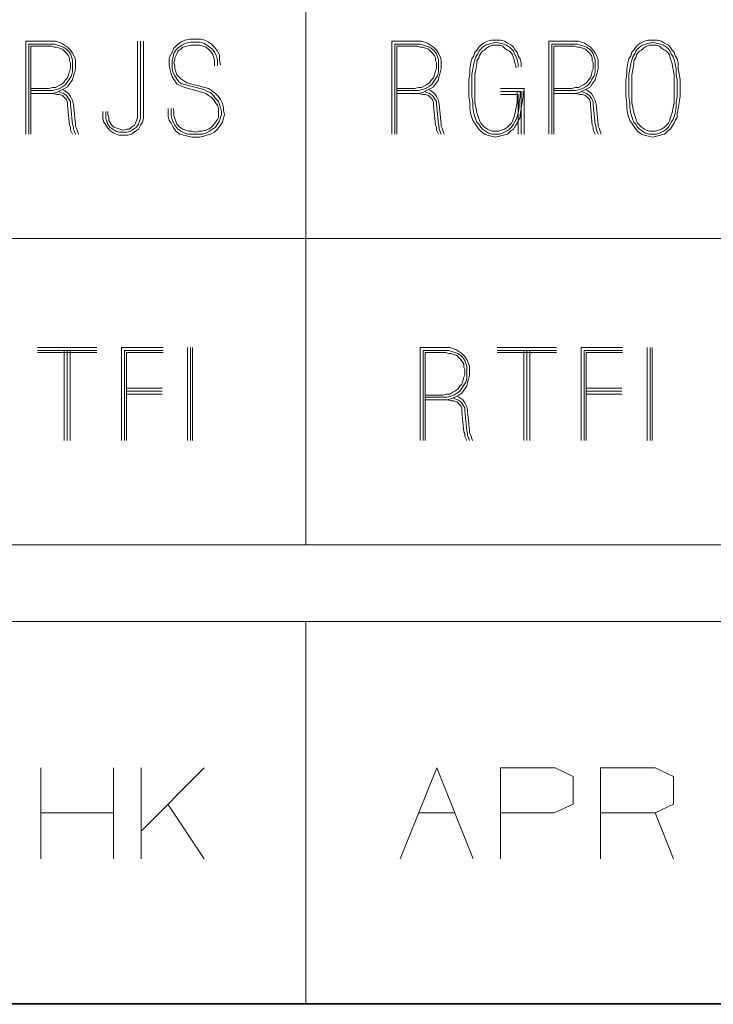
# Model space of a CAD drawing. Units: inches. Extents: x -0.1 to 11.1, y -0.1 to 8.6.
# Drawn here: x 1.6 to 2.2, y 0.2 to 1.1 of the extents above; entities that cross this region are included whole.
import ezdxf

# ---------------------------------------------------------------- set-up
doc = ezdxf.new("R2010")
doc.units = ezdxf.units.IN
doc.header["$MEASUREMENT"] = 0
doc.layers.add('Trimetric', color=7, linetype='CONTINUOUS', true_color=0xffffff)

msp = doc.modelspace()

# ---------------------------------------------------------------- linework, layer by layer
at = {"layer": 'Trimetric', "color": 7, "linetype": 'Continuous', "lineweight": 18}
for p, q in [((1.87892, 1.12426), (1.87892, 0.87426)), ((1.78414, 1.03684), (1.7801, 1.03603)), ((1.78818, 1.03684), (1.78414, 1.03684)), ((1.79303, 1.03684), (1.78818, 1.03684)), ((1.79626, 1.03603), (1.79303, 1.03684)), ((1.66899, 1.03522), (1.65041, 1.03522)), ((1.65041, 1.03522), (1.65041, 0.95926)), ((1.65283, 0.95926), (1.65283, 1.0328)), ((1.65283, 1.0328), (1.66899, 1.0328)), ((1.66899, 1.03118), (1.65445, 1.03118)), ((1.65445, 1.03118), (1.65445, 0.95926)), ((1.67142, 1.03522), (1.66899, 1.03522)), ((1.66899, 1.0328), (1.67142, 1.0328)), ((1.67142, 1.03118), (1.66899, 1.03118)), ((1.67465, 1.03522), (1.67142, 1.03522)), ((1.67142, 1.0328), (1.67384, 1.0328)), ((1.67384, 1.03037), (1.67142, 1.03118)), ((1.67384, 1.0328), (1.67626, 1.03199)), ((1.67546, 1.03037), (1.67384, 1.03037)), ((1.67707, 1.03441), (1.67465, 1.03522)), ((1.67788, 1.02956), (1.67546, 1.03037)), ((1.67626, 1.03199), (1.67869, 1.03118)), ((1.6795, 1.03361), (1.67707, 1.03441)), ((1.68031, 1.02876), (1.67788, 1.02956)), ((1.67869, 1.03118), (1.68111, 1.03037)), ((1.68192, 1.03199), (1.6795, 1.03361)), ((1.68192, 1.02714), (1.68031, 1.02876)), ((1.68111, 1.03037), (1.68354, 1.02876)), ((1.68435, 1.03037), (1.68192, 1.03199)), ((1.68354, 1.02876), (1.68515, 1.02714)), ((1.68677, 1.02795), (1.68435, 1.03037)), ((1.74152, 1.03522), (1.74152, 0.97542)), ((1.74394, 0.97542), (1.74394, 1.03522)), ((1.74637, 1.03522), (1.74637, 0.97542)), ((1.77121, 1.02956), (1.7696, 1.02633)), ((1.77364, 1.03199), (1.77121, 1.02956)), ((1.77283, 1.02795), (1.77525, 1.03037)), ((1.77687, 1.03441), (1.77364, 1.03199)), ((1.77687, 1.02876), (1.77445, 1.02714)), ((1.77525, 1.03037), (1.77768, 1.03199)), ((1.7801, 1.03603), (1.77687, 1.03441)), ((1.77849, 1.03037), (1.77687, 1.02876)), ((1.77768, 1.03199), (1.78091, 1.03361)), ((1.78172, 1.03118), (1.77849, 1.03037)), ((1.78091, 1.03361), (1.78495, 1.03441)), ((1.78495, 1.03199), (1.78172, 1.03118)), ((1.78495, 1.03441), (1.78818, 1.03441)), ((1.78818, 1.03199), (1.78495, 1.03199)), ((1.78818, 1.03441), (1.79222, 1.03441)), ((1.79222, 1.03199), (1.78818, 1.03199)), ((1.79222, 1.03441), (1.79546, 1.03361)), ((1.79465, 1.03118), (1.79222, 1.03199)), ((1.79707, 1.03037), (1.79465, 1.03118)), ((1.79546, 1.03361), (1.79788, 1.03199)), ((1.7995, 1.03441), (1.79626, 1.03603)), ((1.7995, 1.02876), (1.79707, 1.03037)), ((1.79788, 1.03199), (1.80031, 1.03037)), ((1.80192, 1.0328), (1.7995, 1.03441)), ((1.80111, 1.02714), (1.7995, 1.02876)), ((1.80031, 1.03037), (1.80273, 1.02876)), ((1.80435, 1.03037), (1.80192, 1.0328)), ((1.80273, 1.02876), (1.80435, 1.02633)), ((1.80677, 1.02714), (1.80435, 1.03037)), ((1.9675, 1.03522), (1.94892, 1.03522)), ((1.94892, 1.03522), (1.94892, 0.95926)), ((1.95134, 0.95926), (1.95134, 1.0328)), ((1.95134, 1.0328), (1.9675, 1.0328)), ((1.9675, 1.03118), (1.95296, 1.03118)), ((1.95296, 1.03118), (1.95296, 0.95926)), ((1.96993, 1.03522), (1.9675, 1.03522)), ((1.9675, 1.0328), (1.96993, 1.0328)), ((1.96993, 1.03118), (1.9675, 1.03118)), ((1.97316, 1.03522), (1.96993, 1.03522)), ((1.96993, 1.0328), (1.97235, 1.0328)), ((1.97235, 1.03037), (1.96993, 1.03118)), ((1.97235, 1.0328), (1.97477, 1.03199)), ((1.97397, 1.03037), (1.97235, 1.03037)), ((1.97558, 1.03441), (1.97316, 1.03522)), ((1.97639, 1.02956), (1.97397, 1.03037)), ((1.97477, 1.03199), (1.9772, 1.03118)), ((1.97801, 1.03361), (1.97558, 1.03441)), ((1.97882, 1.02876), (1.97639, 1.02956)), ((1.9772, 1.03118), (1.97962, 1.03037)), ((1.98043, 1.03199), (1.97801, 1.03361)), ((1.98043, 1.02714), (1.97882, 1.02876)), ((1.97962, 1.03037), (1.98205, 1.02876)), ((1.98286, 1.03037), (1.98043, 1.03199)), ((1.98205, 1.02876), (1.98366, 1.02714)), ((1.98528, 1.02795), (1.98286, 1.03037)), ((2.01983, 1.03037), (2.01821, 1.02795)), ((2.02144, 1.03199), (2.01983, 1.03037)), ((2.02144, 1.02876), (2.01983, 1.02714)), ((2.02387, 1.03361), (2.02144, 1.03199)), ((2.02306, 1.03037), (2.02144, 1.02876)), ((2.02548, 1.03199), (2.02306, 1.03037)), ((2.0271, 1.03522), (2.02387, 1.03361)), ((2.02467, 1.02795), (2.02629, 1.02956)), ((2.02791, 1.0328), (2.02548, 1.03199)), ((2.02629, 1.02956), (2.02871, 1.03118)), ((2.03033, 1.03603), (2.0271, 1.03522)), ((2.03114, 1.03361), (2.02791, 1.0328)), ((2.02871, 1.03118), (2.03114, 1.03199)), ((2.03356, 1.03603), (2.03033, 1.03603)), ((2.03356, 1.03441), (2.03114, 1.03361)), ((2.03114, 1.03199), (2.03356, 1.03199)), ((2.0376, 1.03603), (2.03356, 1.03603)), ((2.0368, 1.03361), (2.03356, 1.03441)), ((2.03356, 1.03199), (2.0368, 1.03199)), ((2.04003, 1.0328), (2.0368, 1.03361)), ((2.0368, 1.03199), (2.03922, 1.03118)), ((2.04084, 1.03522), (2.0376, 1.03603)), ((2.03922, 1.03118), (2.04084, 1.02956)), ((2.04245, 1.03199), (2.04003, 1.0328)), ((2.04326, 1.03361), (2.04084, 1.03522)), ((2.04084, 1.02956), (2.04326, 1.02795)), ((2.04488, 1.03037), (2.04245, 1.03199)), ((2.04649, 1.03199), (2.04326, 1.03361)), ((2.04649, 1.02876), (2.04488, 1.03037)), ((2.04811, 1.03037), (2.04649, 1.03199)), ((2.04811, 1.02714), (2.04649, 1.02876)), ((2.04972, 1.02795), (2.04811, 1.03037)), ((2.09558, 1.03522), (2.077, 1.03522)), ((2.077, 1.03522), (2.077, 0.95926)), ((2.07942, 0.95926), (2.07942, 1.0328)), ((2.07942, 1.0328), (2.09558, 1.0328)), ((2.09558, 1.03118), (2.08104, 1.03118)), ((2.08104, 1.03118), (2.08104, 0.95926)), ((2.09801, 1.03522), (2.09558, 1.03522)), ((2.09558, 1.0328), (2.09801, 1.0328)), ((2.09801, 1.03118), (2.09558, 1.03118)), ((2.10124, 1.03522), (2.09801, 1.03522)), ((2.09801, 1.0328), (2.10043, 1.0328)), ((2.10043, 1.03037), (2.09801, 1.03118)), ((2.10043, 1.0328), (2.10286, 1.03199)), ((2.10205, 1.03037), (2.10043, 1.03037)), ((2.10366, 1.03441), (2.10124, 1.03522)), ((2.10447, 1.02956), (2.10205, 1.03037)), ((2.10286, 1.03199), (2.10528, 1.03118)), ((2.10609, 1.03361), (2.10366, 1.03441)), ((2.1069, 1.02876), (2.10447, 1.02956)), ((2.10528, 1.03118), (2.1077, 1.03037)), ((2.10851, 1.03199), (2.10609, 1.03361)), ((2.10851, 1.02714), (2.1069, 1.02876)), ((2.1077, 1.03037), (2.11013, 1.02876)), ((2.11094, 1.03037), (2.10851, 1.03199)), ((2.11013, 1.02876), (2.11174, 1.02714)), ((2.11336, 1.02795), (2.11094, 1.03037)), ((2.14791, 1.03037), (2.14629, 1.02795)), ((2.14952, 1.03199), (2.14791, 1.03037)), ((2.14952, 1.02876), (2.14791, 1.02714)), ((2.15195, 1.03361), (2.14952, 1.03199)), ((2.15114, 1.03037), (2.14952, 1.02876)), ((2.15356, 1.03199), (2.15114, 1.03037)), ((2.15518, 1.03522), (2.15195, 1.03361)), ((2.15437, 1.02956), (2.15275, 1.02795)), ((2.15599, 1.0328), (2.15356, 1.03199)), ((2.1568, 1.03118), (2.15437, 1.02956)), ((2.15841, 1.03603), (2.15518, 1.03522)), ((2.15922, 1.03361), (2.15599, 1.0328)), ((2.15922, 1.03199), (2.1568, 1.03118)), ((2.16164, 1.03603), (2.15841, 1.03603)), ((2.16164, 1.03441), (2.15922, 1.03361)), ((2.16164, 1.03199), (2.15922, 1.03199)), ((2.16568, 1.03603), (2.16164, 1.03603)), ((2.16488, 1.03361), (2.16164, 1.03441)), ((2.16488, 1.03199), (2.16164, 1.03199)), ((2.16811, 1.0328), (2.16488, 1.03361)), ((2.1673, 1.03118), (2.16488, 1.03199)), ((2.16892, 1.03522), (2.16568, 1.03603)), ((2.16892, 1.02956), (2.1673, 1.03118)), ((2.17053, 1.03199), (2.16811, 1.0328)), ((2.17134, 1.03361), (2.16892, 1.03522)), ((2.17134, 1.02795), (2.16892, 1.02956)), ((2.17296, 1.03037), (2.17053, 1.03199)), ((2.17457, 1.03199), (2.17134, 1.03361)), ((2.17457, 1.02876), (2.17296, 1.03037)), ((2.17619, 1.03037), (2.17457, 1.03199)), ((2.17619, 1.02714), (2.17457, 1.02876)), ((2.17781, 1.02795), (2.17619, 1.03037)), ((1.68354, 1.02552), (1.68192, 1.02714)), ((1.68515, 1.0231), (1.68354, 1.02552)), ((1.68515, 1.02714), (1.68677, 1.02472)), ((1.68596, 1.02148), (1.68515, 1.0231)), ((1.68596, 1.01906), (1.68596, 1.02148)), ((1.68839, 1.02552), (1.68677, 1.02795)), ((1.68677, 1.02472), (1.68758, 1.02229)), ((1.68758, 1.02229), (1.68839, 1.01987)), ((1.69, 1.02229), (1.68839, 1.02552)), ((1.69081, 1.01987), (1.69, 1.02229)), ((1.76798, 1.0231), (1.76717, 1.02068)), ((1.76717, 1.02068), (1.76717, 1.01744)), ((1.7696, 1.02633), (1.76798, 1.0231)), ((1.7696, 1.01987), (1.77041, 1.02229)), ((1.77041, 1.02229), (1.77121, 1.02552)), ((1.77121, 1.02552), (1.77283, 1.02795)), ((1.77364, 1.02472), (1.77202, 1.02148)), ((1.77202, 1.02148), (1.77202, 1.01987)), ((1.77445, 1.02714), (1.77364, 1.02472)), ((1.80273, 1.02472), (1.80111, 1.02714)), ((1.80354, 1.02229), (1.80273, 1.02472)), ((1.80435, 1.01987), (1.80354, 1.02229)), ((1.80435, 1.02633), (1.80596, 1.0231)), ((1.80596, 1.0231), (1.80677, 1.01987)), ((1.80839, 1.02391), (1.80677, 1.02714)), ((1.80839, 1.01987), (1.80839, 1.02391)), ((1.98205, 1.02552), (1.98043, 1.02714)), ((1.98366, 1.0231), (1.98205, 1.02552)), ((1.98366, 1.02714), (1.98528, 1.02472)), ((1.98447, 1.02148), (1.98366, 1.0231)), ((1.98447, 1.01906), (1.98447, 1.02148)), ((1.9869, 1.02552), (1.98528, 1.02795)), ((1.98528, 1.02472), (1.98609, 1.02229)), ((1.98609, 1.02229), (1.9869, 1.01987)), ((1.98851, 1.02229), (1.9869, 1.02552)), ((1.98932, 1.01987), (1.98851, 1.02229)), ((2.01417, 1.02068), (2.01336, 1.01744)), ((2.01578, 1.0231), (2.01417, 1.02068)), ((2.01659, 1.02633), (2.01578, 1.0231)), ((2.01821, 1.02795), (2.01659, 1.02633)), ((2.0174, 1.02229), (2.01659, 1.01987)), ((2.01902, 1.02472), (2.0174, 1.02229)), ((2.01821, 1.01906), (2.01983, 1.02148)), ((2.01983, 1.02714), (2.01902, 1.02472)), ((2.01983, 1.02148), (2.02063, 1.02391)), ((2.02063, 1.02391), (2.02144, 1.02552)), ((2.02144, 1.02552), (2.02306, 1.02714)), ((2.02306, 1.02714), (2.02467, 1.02795)), ((2.04326, 1.02795), (2.04488, 1.02714)), ((2.04488, 1.02714), (2.04649, 1.02552)), ((2.04649, 1.02552), (2.0473, 1.02391)), ((2.0473, 1.02391), (2.04811, 1.02148)), ((2.04892, 1.02472), (2.04811, 1.02714)), ((2.04811, 1.02148), (2.04892, 1.01906)), ((2.05053, 1.02229), (2.04892, 1.02472)), ((2.05134, 1.02633), (2.04972, 1.02795)), ((2.05134, 1.01987), (2.05053, 1.02229)), ((2.05215, 1.0231), (2.05134, 1.02633)), ((2.05376, 1.02068), (2.05215, 1.0231)), ((2.05457, 1.01744), (2.05376, 1.02068)), ((2.11013, 1.02552), (2.10851, 1.02714)), ((2.11174, 1.0231), (2.11013, 1.02552)), ((2.11174, 1.02714), (2.11336, 1.02472)), ((2.11255, 1.02148), (2.11174, 1.0231)), ((2.11255, 1.01906), (2.11255, 1.02148)), ((2.11498, 1.02552), (2.11336, 1.02795)), ((2.11336, 1.02472), (2.11417, 1.02229)), ((2.11417, 1.02229), (2.11498, 1.01987)), ((2.11659, 1.02229), (2.11498, 1.02552)), ((2.1174, 1.01987), (2.11659, 1.02229)), ((2.14225, 1.02068), (2.14144, 1.01744)), ((2.14387, 1.0231), (2.14225, 1.02068)), ((2.14467, 1.02633), (2.14387, 1.0231)), ((2.14629, 1.02795), (2.14467, 1.02633)), ((2.14548, 1.02229), (2.14467, 1.01987)), ((2.1471, 1.02472), (2.14548, 1.02229)), ((2.14791, 1.02148), (2.14629, 1.01906)), ((2.14791, 1.02714), (2.1471, 1.02472)), ((2.14871, 1.02391), (2.14791, 1.02148)), ((2.14952, 1.02552), (2.14871, 1.02391)), ((2.15114, 1.02714), (2.14952, 1.02552)), ((2.15275, 1.02795), (2.15114, 1.02714)), ((2.17296, 1.02714), (2.17134, 1.02795)), ((2.17457, 1.02552), (2.17296, 1.02714)), ((2.17538, 1.02391), (2.17457, 1.02552)), ((2.17619, 1.02148), (2.17538, 1.02391)), ((2.177, 1.02472), (2.17619, 1.02714)), ((2.177, 1.01906), (2.17619, 1.02148)), ((2.17861, 1.02229), (2.177, 1.02472)), ((2.17942, 1.02633), (2.17781, 1.02795)), ((2.17942, 1.01987), (2.17861, 1.02229)), ((2.18023, 1.0231), (2.17942, 1.02633)), ((2.18185, 1.02068), (2.18023, 1.0231)), ((2.18265, 1.01744), (2.18185, 1.02068)), ((1.68677, 1.01744), (1.68596, 1.01906)), ((1.68596, 1.01098), (1.68677, 1.01259)), ((1.68677, 1.01502), (1.68677, 1.01744)), ((1.68677, 1.01259), (1.68677, 1.01502)), ((1.68839, 1.01987), (1.68839, 1.01744)), ((1.68839, 1.01744), (1.68839, 1.01502)), ((1.68839, 1.01502), (1.68839, 1.01259)), ((1.68839, 1.01259), (1.68839, 1.01017)), ((1.69, 1.00936), (1.69081, 1.01259)), ((1.69081, 1.01744), (1.69081, 1.01987)), ((1.69081, 1.01502), (1.69081, 1.01744)), ((1.69081, 1.01259), (1.69081, 1.01502)), ((1.76717, 1.01744), (1.76717, 1.01502)), ((1.76717, 1.01502), (1.76798, 1.01179)), ((1.7696, 1.01744), (1.7696, 1.01987)), ((1.7696, 1.01502), (1.7696, 1.01744)), ((1.7696, 1.01259), (1.7696, 1.01502)), ((1.77041, 1.00936), (1.7696, 1.01259)), ((1.77202, 1.01987), (1.77121, 1.01744)), ((1.77121, 1.01744), (1.77202, 1.01502)), ((1.77202, 1.01502), (1.77202, 1.01259)), ((1.77202, 1.01259), (1.77283, 1.01017)), ((1.80435, 1.01502), (1.80435, 1.01987)), ((1.80677, 1.01987), (1.80677, 1.01502)), ((1.80919, 1.01583), (1.80839, 1.01987)), ((1.98528, 1.01744), (1.98447, 1.01906)), ((1.98447, 1.01098), (1.98528, 1.01259)), ((1.98528, 1.01502), (1.98528, 1.01744)), ((1.98528, 1.01259), (1.98528, 1.01502)), ((1.9869, 1.01987), (1.9869, 1.01744)), ((1.9869, 1.01744), (1.9869, 1.01502)), ((1.9869, 1.01502), (1.9869, 1.01259)), ((1.9869, 1.01259), (1.9869, 1.01017)), ((1.98851, 1.00936), (1.98932, 1.01259)), ((1.98932, 1.01744), (1.98932, 1.01987)), ((1.98932, 1.01502), (1.98932, 1.01744)), ((1.98932, 1.01259), (1.98932, 1.01502)), ((2.01336, 1.01744), (2.01255, 1.01259)), ((2.01255, 1.01259), (2.01255, 1.00855)), ((2.01498, 1.01259), (2.01417, 1.00775)), ((2.01578, 1.01664), (2.01498, 1.01259)), ((2.01659, 1.01987), (2.01578, 1.01664)), ((2.0174, 1.01179), (2.01821, 1.01664)), ((2.01821, 1.01664), (2.01821, 1.01906)), ((2.04892, 1.01906), (2.04972, 1.01664)), ((2.04972, 1.01664), (2.05053, 1.0134)), ((2.05215, 1.01664), (2.05134, 1.01987)), ((2.05215, 1.01421), (2.05215, 1.01664)), ((2.05457, 1.01421), (2.05457, 1.01744)), ((2.11336, 1.01744), (2.11255, 1.01906)), ((2.11255, 1.01098), (2.11336, 1.01259)), ((2.11336, 1.01502), (2.11336, 1.01744)), ((2.11336, 1.01259), (2.11336, 1.01502)), ((2.11498, 1.01987), (2.11498, 1.01744)), ((2.11498, 1.01744), (2.11498, 1.01502)), ((2.11498, 1.01502), (2.11498, 1.01259)), ((2.11498, 1.01259), (2.11498, 1.01017)), ((2.11659, 1.00936), (2.1174, 1.01259)), ((2.1174, 1.01744), (2.1174, 1.01987)), ((2.1174, 1.01502), (2.1174, 1.01744)), ((2.1174, 1.01259), (2.1174, 1.01502)), ((2.14144, 1.01744), (2.14063, 1.01259)), ((2.14063, 1.01259), (2.14063, 1.00855)), ((2.14306, 1.01259), (2.14225, 1.00775)), ((2.14387, 1.01664), (2.14306, 1.01259)), ((2.14467, 1.01987), (2.14387, 1.01664)), ((2.14629, 1.01664), (2.14548, 1.01179)), ((2.14629, 1.01906), (2.14629, 1.01664)), ((2.17781, 1.01664), (2.177, 1.01906)), ((2.17861, 1.01179), (2.17781, 1.01664)), ((2.18023, 1.01664), (2.17942, 1.01987)), ((2.18104, 1.01259), (2.18023, 1.01664)), ((2.18104, 1.00775), (2.18104, 1.01259)), ((2.18265, 1.01259), (2.18265, 1.01744)), ((2.18346, 1.00855), (2.18265, 1.01259)), ((1.68273, 1.00371), (1.68435, 1.00532)), ((1.68435, 1.00532), (1.68515, 1.00775)), ((1.68596, 1.00451), (1.68435, 1.00209)), ((1.68515, 1.00775), (1.68596, 1.01098)), ((1.68758, 1.00694), (1.68596, 1.00451)), ((1.68839, 1.01017), (1.68758, 1.00694)), ((1.68839, 1.00371), (1.68919, 1.00694)), ((1.68919, 1.00694), (1.69, 1.00936)), ((1.76798, 1.01179), (1.76879, 1.00855)), ((1.76879, 1.00855), (1.7696, 1.00613)), ((1.7696, 1.00613), (1.77202, 1.0029)), ((1.77202, 1.00694), (1.77041, 1.00936)), ((1.77364, 1.00451), (1.77202, 1.00694)), ((1.77283, 1.01017), (1.77364, 1.00775)), ((1.77364, 1.00775), (1.77525, 1.00613)), ((1.77525, 1.00209), (1.77364, 1.00451)), ((1.77525, 1.00613), (1.77687, 1.00451)), ((1.77687, 1.00451), (1.7793, 1.0029)), ((1.98124, 1.00371), (1.98286, 1.00532)), ((1.98286, 1.00532), (1.98366, 1.00775)), ((1.98447, 1.00451), (1.98286, 1.00209)), ((1.98366, 1.00775), (1.98447, 1.01098)), ((1.98609, 1.00694), (1.98447, 1.00451)), ((1.9869, 1.01017), (1.98609, 1.00694)), ((1.9869, 1.00371), (1.9877, 1.00694)), ((1.9877, 1.00694), (1.98851, 1.00936)), ((2.01255, 1.00855), (2.01174, 1.00371)), ((2.01417, 1.00775), (2.01417, 1.00371)), ((2.01659, 1.00775), (2.0174, 1.01179)), ((2.01659, 1.0029), (2.01659, 1.00775)), ((2.10932, 1.00371), (2.11094, 1.00532)), ((2.11094, 1.00532), (2.11174, 1.00775)), ((2.11255, 1.00451), (2.11094, 1.00209)), ((2.11174, 1.00775), (2.11255, 1.01098)), ((2.11417, 1.00694), (2.11255, 1.00451)), ((2.11498, 1.01017), (2.11417, 1.00694)), ((2.11498, 1.00371), (2.11578, 1.00694)), ((2.11578, 1.00694), (2.11659, 1.00936)), ((2.14063, 1.00855), (2.13983, 1.00371)), ((2.14225, 1.00775), (2.14225, 1.00371)), ((2.14548, 1.01179), (2.14467, 1.00775)), ((2.14467, 1.00775), (2.14467, 1.0029)), ((2.17942, 1.00775), (2.17861, 1.01179)), ((2.17942, 1.0029), (2.17942, 1.00775)), ((2.18185, 1.00371), (2.18104, 1.00775)), ((2.18427, 1.00371), (2.18346, 1.00855)), ((1.65445, 0.99643), (1.66899, 0.99643)), ((1.66899, 0.99643), (1.67222, 0.99724)), ((1.67222, 0.99724), (1.67465, 0.99724)), ((1.67465, 0.99724), (1.67707, 0.99886)), ((1.67788, 0.99643), (1.67546, 0.99563)), ((1.67707, 0.99886), (1.67869, 0.99967)), ((1.68031, 0.99805), (1.67788, 0.99643)), ((1.67869, 0.99967), (1.68111, 1.00128)), ((1.67869, 0.99482), (1.68192, 0.99643)), ((1.68273, 0.99967), (1.68031, 0.99805)), ((1.68111, 1.00128), (1.68273, 1.00371)), ((1.68192, 0.99643), (1.68435, 0.99805)), ((1.68435, 1.00209), (1.68273, 0.99967)), ((1.68435, 0.99805), (1.68596, 1.00047)), ((1.68596, 1.00047), (1.68839, 1.00371)), ((1.77202, 1.0029), (1.77364, 1.00047)), ((1.77364, 1.00047), (1.77687, 0.99886)), ((1.77768, 1.00047), (1.77525, 1.00209)), ((1.77687, 0.99886), (1.7801, 0.99724)), ((1.78091, 0.99967), (1.77768, 1.00047)), ((1.7793, 1.0029), (1.78172, 1.00128)), ((1.7801, 0.99724), (1.79465, 0.9932)), ((1.79546, 0.99563), (1.78091, 0.99967)), ((1.78172, 1.00128), (1.79626, 0.99724)), ((1.79626, 0.99724), (1.7995, 0.99643)), ((1.7995, 0.99643), (1.80192, 0.99482)), ((1.95296, 0.99643), (1.9675, 0.99643)), ((1.9675, 0.99643), (1.97073, 0.99724)), ((1.97073, 0.99724), (1.97316, 0.99724)), ((1.97316, 0.99724), (1.97558, 0.99886)), ((1.97639, 0.99643), (1.97397, 0.99563)), ((1.97558, 0.99886), (1.9772, 0.99967)), ((1.97882, 0.99805), (1.97639, 0.99643)), ((1.9772, 0.99967), (1.97962, 1.00128)), ((1.9772, 0.99482), (1.98043, 0.99643)), ((1.98124, 0.99967), (1.97882, 0.99805)), ((1.97962, 1.00128), (1.98124, 1.00371)), ((1.98043, 0.99643), (1.98286, 0.99805)), ((1.98286, 1.00209), (1.98124, 0.99967)), ((1.98286, 0.99805), (1.98447, 1.00047)), ((1.98447, 1.00047), (1.9869, 1.00371)), ((2.01174, 1.00371), (2.01174, 0.99886)), ((2.01174, 0.99886), (2.01174, 0.99401)), ((2.01417, 1.00371), (2.01417, 0.99886)), ((2.01417, 0.99886), (2.01417, 0.99401)), ((2.01659, 0.99886), (2.01659, 1.0029)), ((2.01659, 0.99401), (2.01659, 0.99886)), ((2.0376, 0.99643), (2.057, 0.99643)), ((2.057, 0.99643), (2.057, 0.95926)), ((2.08104, 0.99643), (2.09558, 0.99643)), ((2.09558, 0.99643), (2.09882, 0.99724)), ((2.09882, 0.99724), (2.10124, 0.99724)), ((2.10124, 0.99724), (2.10366, 0.99886)), ((2.10447, 0.99643), (2.10205, 0.99563)), ((2.10366, 0.99886), (2.10528, 0.99967)), ((2.1069, 0.99805), (2.10447, 0.99643)), ((2.10528, 0.99967), (2.1077, 1.00128)), ((2.10528, 0.99482), (2.10851, 0.99643)), ((2.10932, 0.99967), (2.1069, 0.99805)), ((2.1077, 1.00128), (2.10932, 1.00371)), ((2.10851, 0.99643), (2.11094, 0.99805)), ((2.11094, 1.00209), (2.10932, 0.99967)), ((2.11094, 0.99805), (2.11255, 1.00047)), ((2.11255, 1.00047), (2.11498, 1.00371)), ((2.13983, 1.00371), (2.13983, 0.99886)), ((2.13983, 0.99886), (2.13983, 0.99401)), ((2.14225, 1.00371), (2.14225, 0.99886)), ((2.14225, 0.99886), (2.14225, 0.99401)), ((2.14467, 1.0029), (2.14467, 0.99886)), ((2.14467, 0.99886), (2.14467, 0.99401)), ((2.17942, 0.99886), (2.17942, 1.0029)), ((2.17942, 0.99401), (2.17942, 0.99886)), ((2.18185, 0.99886), (2.18185, 1.00371)), ((2.18185, 0.99401), (2.18185, 0.99886)), ((2.18427, 0.99886), (2.18427, 1.00371)), ((2.18427, 0.99401), (2.18427, 0.99886)), ((1.66899, 0.99482), (1.65445, 0.99482)), ((1.65445, 0.99239), (1.66899, 0.99239)), ((1.67222, 0.99482), (1.66899, 0.99482)), ((1.66899, 0.99239), (1.67222, 0.99239)), ((1.67303, 0.99239), (1.67061, 0.99239)), ((1.67546, 0.99563), (1.67222, 0.99482)), ((1.67222, 0.99239), (1.67546, 0.9932)), ((1.67546, 0.99158), (1.67303, 0.99239)), ((1.67546, 0.9932), (1.67869, 0.99482)), ((1.67788, 0.99158), (1.67546, 0.99158)), ((1.67707, 0.99401), (1.67869, 0.9932)), ((1.68031, 0.99078), (1.67788, 0.99158)), ((1.67869, 0.9932), (1.68111, 0.99239)), ((1.68192, 0.99482), (1.68031, 0.99563)), ((1.68192, 0.98916), (1.68031, 0.99078)), ((1.68111, 0.99239), (1.68354, 0.99078)), ((1.68515, 0.99239), (1.68192, 0.99482)), ((1.68354, 0.98754), (1.68192, 0.98916)), ((1.68354, 0.99078), (1.68515, 0.98835)), ((1.68677, 0.98997), (1.68515, 0.99239)), ((1.68515, 0.98835), (1.68677, 0.98593)), ((1.68839, 0.98674), (1.68677, 0.98997)), ((1.79465, 0.9932), (1.79707, 0.99239)), ((1.79869, 0.99401), (1.79546, 0.99563)), ((1.79707, 0.99239), (1.7995, 0.99078)), ((1.80111, 0.9932), (1.79869, 0.99401)), ((1.7995, 0.99078), (1.80192, 0.98916)), ((1.80354, 0.99078), (1.80111, 0.9932)), ((1.80192, 0.99482), (1.80515, 0.99239)), ((1.80192, 0.98916), (1.80354, 0.98754)), ((1.80515, 0.98835), (1.80354, 0.99078)), ((1.80515, 0.99239), (1.80758, 0.98997)), ((1.80758, 0.98593), (1.80515, 0.98835)), ((1.80758, 0.98997), (1.80919, 0.98754)), ((1.9675, 0.99482), (1.95296, 0.99482)), ((1.95296, 0.99239), (1.9675, 0.99239)), ((1.97073, 0.99482), (1.9675, 0.99482)), ((1.9675, 0.99239), (1.97073, 0.99239)), ((1.97154, 0.99239), (1.96912, 0.99239)), ((1.97397, 0.99563), (1.97073, 0.99482)), ((1.97073, 0.99239), (1.97397, 0.9932)), ((1.97397, 0.99158), (1.97154, 0.99239)), ((1.97397, 0.9932), (1.9772, 0.99482)), ((1.97639, 0.99158), (1.97397, 0.99158)), ((1.97558, 0.99401), (1.9772, 0.9932)), ((1.97882, 0.99078), (1.97639, 0.99158)), ((1.9772, 0.9932), (1.97962, 0.99239)), ((1.98043, 0.99482), (1.97882, 0.99563)), ((1.98043, 0.98916), (1.97882, 0.99078)), ((1.97962, 0.99239), (1.98205, 0.99078)), ((1.98366, 0.99239), (1.98043, 0.99482)), ((1.98205, 0.98754), (1.98043, 0.98916)), ((1.98205, 0.99078), (1.98366, 0.98835)), ((1.98528, 0.98997), (1.98366, 0.99239)), ((1.98366, 0.98835), (1.98528, 0.98593)), ((1.9869, 0.98674), (1.98528, 0.98997)), ((2.01174, 0.99401), (2.01174, 0.98997)), ((2.01174, 0.98997), (2.01255, 0.98512)), ((2.01417, 0.99401), (2.01417, 0.98997)), ((2.01417, 0.98997), (2.01498, 0.98512)), ((2.01659, 0.98997), (2.01659, 0.99401)), ((2.01659, 0.98512), (2.01659, 0.98997)), ((2.05457, 0.99401), (2.0376, 0.99401)), ((2.0376, 0.99158), (2.05215, 0.99158)), ((2.05134, 0.99401), (2.05134, 0.98997)), ((2.05134, 0.98997), (2.05134, 0.98512)), ((2.05215, 0.99158), (2.05215, 0.95926)), ((2.05296, 0.98512), (2.05376, 0.98997)), ((2.05376, 0.99401), (2.05376, 0.98997)), ((2.05457, 0.95926), (2.05457, 0.99401)), ((2.05538, 0.98512), (2.05619, 0.98997)), ((2.05619, 0.98997), (2.05619, 0.99401)), ((2.09558, 0.99482), (2.08104, 0.99482)), ((2.08104, 0.99239), (2.09558, 0.99239)), ((2.09882, 0.99482), (2.09558, 0.99482)), ((2.09558, 0.99239), (2.09882, 0.99239)), ((2.09962, 0.99239), (2.0972, 0.99239)), ((2.10205, 0.99563), (2.09882, 0.99482)), ((2.09882, 0.99239), (2.10205, 0.9932)), ((2.10205, 0.99158), (2.09962, 0.99239)), ((2.10205, 0.9932), (2.10528, 0.99482)), ((2.10447, 0.99158), (2.10205, 0.99158)), ((2.10366, 0.99401), (2.10528, 0.9932)), ((2.1069, 0.99078), (2.10447, 0.99158)), ((2.10528, 0.9932), (2.1077, 0.99239)), ((2.10851, 0.99482), (2.1069, 0.99563)), ((2.10851, 0.98916), (2.1069, 0.99078)), ((2.1077, 0.99239), (2.11013, 0.99078)), ((2.11174, 0.99239), (2.10851, 0.99482)), ((2.11013, 0.98754), (2.10851, 0.98916)), ((2.11013, 0.99078), (2.11174, 0.98835)), ((2.11336, 0.98997), (2.11174, 0.99239)), ((2.11174, 0.98835), (2.11336, 0.98593)), ((2.11498, 0.98674), (2.11336, 0.98997)), ((2.13983, 0.99401), (2.13983, 0.98997)), ((2.13983, 0.98997), (2.14063, 0.98512)), ((2.14225, 0.99401), (2.14225, 0.98997)), ((2.14225, 0.98997), (2.14306, 0.98512)), ((2.14467, 0.99401), (2.14467, 0.98997)), ((2.14467, 0.98997), (2.14467, 0.98512)), ((2.17942, 0.98997), (2.17942, 0.99401)), ((2.17942, 0.98512), (2.17942, 0.98997)), ((2.18104, 0.98512), (2.18185, 0.98997)), ((2.18185, 0.98997), (2.18185, 0.99401)), ((2.18346, 0.98512), (2.18427, 0.98997)), ((2.18427, 0.98997), (2.18427, 0.99401)), ((1.68435, 0.98512), (1.68354, 0.98754)), ((1.68435, 0.9827), (1.68435, 0.98512)), ((1.68596, 0.96653), (1.68435, 0.9827)), ((1.68677, 0.98593), (1.68677, 0.9835)), ((1.68677, 0.9835), (1.68839, 0.96734)), ((1.68919, 0.9835), (1.68839, 0.98674)), ((1.69081, 0.96734), (1.68919, 0.9835)), ((1.76637, 0.97704), (1.76637, 0.98027)), ((1.76879, 0.98027), (1.76879, 0.97704)), ((1.77121, 0.97785), (1.77041, 0.98027)), ((1.80354, 0.98754), (1.80515, 0.98512)), ((1.80515, 0.98512), (1.80677, 0.9827)), ((1.80677, 0.9827), (1.80758, 0.98027)), ((1.80839, 0.9835), (1.80758, 0.98593)), ((1.80758, 0.98027), (1.80758, 0.97785)), ((1.80919, 0.98108), (1.80839, 0.9835)), ((1.80919, 0.98754), (1.81081, 0.98431)), ((1.81, 0.97785), (1.80919, 0.98108)), ((1.81081, 0.98431), (1.81162, 0.98108)), ((1.81162, 0.98108), (1.81162, 0.97866)), ((1.98286, 0.98512), (1.98205, 0.98754)), ((1.98286, 0.9827), (1.98286, 0.98512)), ((1.98447, 0.96653), (1.98286, 0.9827)), ((1.98528, 0.98593), (1.98528, 0.9835)), ((1.98528, 0.9835), (1.9869, 0.96734)), ((1.9877, 0.9835), (1.9869, 0.98674)), ((1.98932, 0.96734), (1.9877, 0.9835)), ((2.01255, 0.98512), (2.01255, 0.98027)), ((2.01255, 0.98027), (2.01336, 0.97542)), ((2.01498, 0.98512), (2.01498, 0.98108)), ((2.01498, 0.98108), (2.01578, 0.97623)), ((2.0174, 0.98108), (2.01659, 0.98512)), ((2.01821, 0.97704), (2.0174, 0.98108)), ((2.05053, 0.98108), (2.04972, 0.97704)), ((2.05134, 0.98512), (2.05053, 0.98108)), ((2.05215, 0.97623), (2.05296, 0.98108)), ((2.05296, 0.98108), (2.05296, 0.98512)), ((2.05376, 0.97542), (2.05457, 0.98027)), ((2.05457, 0.98027), (2.05538, 0.98512)), ((2.11094, 0.98512), (2.11013, 0.98754)), ((2.11094, 0.9827), (2.11094, 0.98512)), ((2.11255, 0.96653), (2.11094, 0.9827)), ((2.11336, 0.98593), (2.11336, 0.9835)), ((2.11336, 0.9835), (2.11498, 0.96734)), ((2.11578, 0.9835), (2.11498, 0.98674)), ((2.1174, 0.96734), (2.11578, 0.9835)), ((2.14063, 0.98512), (2.14063, 0.98027)), ((2.14063, 0.98027), (2.14144, 0.97542)), ((2.14306, 0.98512), (2.14306, 0.98108)), ((2.14306, 0.98108), (2.14387, 0.97623)), ((2.14467, 0.98512), (2.14548, 0.98108)), ((2.14548, 0.98108), (2.14629, 0.97704)), ((2.17781, 0.97704), (2.17861, 0.98108)), ((2.17861, 0.98108), (2.17942, 0.98512)), ((2.18023, 0.97623), (2.18104, 0.98108)), ((2.18104, 0.98108), (2.18104, 0.98512)), ((2.18185, 0.97542), (2.18265, 0.98027)), ((2.18265, 0.98027), (2.18346, 0.98512)), ((1.71323, 0.97542), (1.71323, 0.97785)), ((1.71323, 0.97219), (1.71323, 0.97542)), ((1.71404, 0.96896), (1.71323, 0.97219)), ((1.71566, 0.97785), (1.71566, 0.97542)), ((1.71566, 0.97542), (1.71566, 0.97219)), ((1.71566, 0.97219), (1.71647, 0.96977)), ((1.71727, 0.97542), (1.71727, 0.97785)), ((1.71808, 0.973), (1.71727, 0.97542)), ((1.71808, 0.97057), (1.71808, 0.973)), ((1.74152, 0.973), (1.74071, 0.97057)), ((1.74152, 0.97542), (1.74152, 0.973)), ((1.74313, 0.96977), (1.74394, 0.97219)), ((1.74394, 0.97219), (1.74394, 0.97542)), ((1.74637, 0.97219), (1.74556, 0.96896)), ((1.74637, 0.97542), (1.74637, 0.97219)), ((1.76637, 0.97381), (1.76637, 0.97704)), ((1.76717, 0.97057), (1.76637, 0.97381)), ((1.76879, 0.97704), (1.76879, 0.97462)), ((1.76879, 0.97462), (1.7696, 0.97138)), ((1.77121, 0.97462), (1.77121, 0.97785)), ((1.77202, 0.97219), (1.77121, 0.97462)), ((1.77283, 0.96977), (1.77202, 0.97219)), ((1.80758, 0.973), (1.80677, 0.97138)), ((1.80758, 0.97785), (1.80758, 0.97542)), ((1.80758, 0.97542), (1.80758, 0.973)), ((1.80839, 0.96977), (1.80919, 0.973)), ((1.80919, 0.973), (1.81, 0.97542)), ((1.81, 0.97542), (1.81, 0.97785)), ((1.81162, 0.97219), (1.81081, 0.96896)), ((1.81162, 0.97866), (1.81243, 0.97542)), ((1.81243, 0.97542), (1.81162, 0.97219)), ((2.01336, 0.97542), (2.01417, 0.973)), ((2.01417, 0.973), (2.01498, 0.97057)), ((2.01578, 0.97623), (2.01659, 0.97381)), ((2.01659, 0.97381), (2.0174, 0.97138)), ((2.01902, 0.97462), (2.01821, 0.97704)), ((2.01983, 0.97219), (2.01902, 0.97462)), ((2.02063, 0.96977), (2.01983, 0.97219)), ((2.04811, 0.97219), (2.0473, 0.96977)), ((2.04892, 0.97462), (2.04811, 0.97219)), ((2.04972, 0.97704), (2.04892, 0.97462)), ((2.05053, 0.97138), (2.05134, 0.97381)), ((2.05134, 0.97381), (2.05215, 0.97623)), ((2.05215, 0.97057), (2.05376, 0.973)), ((2.05376, 0.973), (2.05376, 0.97542)), ((2.14144, 0.97542), (2.14225, 0.973)), ((2.14225, 0.973), (2.14306, 0.97057)), ((2.14387, 0.97623), (2.14467, 0.97381)), ((2.14467, 0.97381), (2.14548, 0.97138)), ((2.14629, 0.97704), (2.1471, 0.97462)), ((2.1471, 0.97462), (2.14791, 0.97219)), ((2.14791, 0.97219), (2.14871, 0.96977)), ((2.17538, 0.96977), (2.17619, 0.97219)), ((2.17619, 0.97219), (2.177, 0.97462)), ((2.177, 0.97462), (2.17781, 0.97704)), ((2.17861, 0.97138), (2.17942, 0.97381)), ((2.17942, 0.97381), (2.18023, 0.97623)), ((2.18023, 0.97057), (2.18185, 0.973)), ((2.18185, 0.973), (2.18185, 0.97542)), ((1.68677, 0.96492), (1.68596, 0.96653)), ((1.68677, 0.96249), (1.68677, 0.96492)), ((1.68839, 0.96734), (1.68919, 0.96492)), ((1.68919, 0.96492), (1.68919, 0.9633)), ((1.69081, 0.96573), (1.69081, 0.96734)), ((1.69162, 0.96411), (1.69081, 0.96573)), ((1.71566, 0.96653), (1.71404, 0.96896)), ((1.71727, 0.96411), (1.71566, 0.96653)), ((1.71647, 0.96977), (1.71727, 0.96734)), ((1.71727, 0.96734), (1.71889, 0.96492)), ((1.71889, 0.96896), (1.71808, 0.97057)), ((1.72051, 0.96653), (1.71889, 0.96896)), ((1.71889, 0.96492), (1.72132, 0.9633)), ((1.72212, 0.96492), (1.72051, 0.96653)), ((1.72455, 0.96411), (1.72212, 0.96492)), ((1.73667, 0.96492), (1.73505, 0.9633)), ((1.73909, 0.96653), (1.73667, 0.96492)), ((1.73828, 0.9633), (1.74071, 0.96492)), ((1.7399, 0.96815), (1.73909, 0.96653)), ((1.74071, 0.97057), (1.7399, 0.96815)), ((1.74071, 0.96492), (1.74233, 0.96734)), ((1.74233, 0.96734), (1.74313, 0.96977)), ((1.74394, 0.96653), (1.74233, 0.9633)), ((1.74556, 0.96896), (1.74394, 0.96653)), ((1.76879, 0.96815), (1.76717, 0.97057)), ((1.77041, 0.96492), (1.76879, 0.96815)), ((1.7696, 0.97138), (1.77041, 0.96896)), ((1.77041, 0.96896), (1.77202, 0.96653)), ((1.77283, 0.96169), (1.77041, 0.96492)), ((1.77202, 0.96653), (1.77445, 0.9633)), ((1.77364, 0.96734), (1.77283, 0.96977)), ((1.77606, 0.96492), (1.77364, 0.96734)), ((1.77849, 0.9633), (1.77606, 0.96492)), ((1.80192, 0.96492), (1.7995, 0.9633)), ((1.80354, 0.96653), (1.80192, 0.96492)), ((1.80273, 0.9633), (1.80515, 0.96492)), ((1.80515, 0.96896), (1.80354, 0.96653)), ((1.80677, 0.97138), (1.80515, 0.96896)), ((1.80515, 0.96492), (1.80677, 0.96734)), ((1.80677, 0.96734), (1.80839, 0.96977)), ((1.80919, 0.96653), (1.80677, 0.9633)), ((1.81081, 0.96896), (1.80919, 0.96653)), ((1.98528, 0.96492), (1.98447, 0.96653)), ((1.98528, 0.96249), (1.98528, 0.96492)), ((1.9869, 0.96734), (1.9877, 0.96492)), ((1.9877, 0.96492), (1.9877, 0.9633)), ((1.98932, 0.96573), (1.98932, 0.96734)), ((1.99013, 0.96411), (1.98932, 0.96573)), ((2.01498, 0.97057), (2.01659, 0.96815)), ((2.01659, 0.96815), (2.01821, 0.96573)), ((2.0174, 0.97138), (2.01821, 0.96896)), ((2.01821, 0.96896), (2.01983, 0.96734)), ((2.01821, 0.96573), (2.01983, 0.9633)), ((2.01983, 0.96734), (2.02144, 0.96492)), ((2.02144, 0.96815), (2.02063, 0.96977)), ((2.02306, 0.96653), (2.02144, 0.96815)), ((2.02144, 0.96492), (2.02306, 0.9633)), ((2.02467, 0.96492), (2.02306, 0.96653)), ((2.0271, 0.9633), (2.02467, 0.96492)), ((2.04326, 0.96492), (2.04084, 0.9633)), ((2.04488, 0.96653), (2.04326, 0.96492)), ((2.04649, 0.96815), (2.04488, 0.96653)), ((2.04488, 0.9633), (2.04649, 0.96492)), ((2.0473, 0.96977), (2.04649, 0.96815)), ((2.04649, 0.96492), (2.04811, 0.96734)), ((2.04811, 0.96734), (2.04892, 0.96896)), ((2.04811, 0.9633), (2.04972, 0.96573)), ((2.04892, 0.96896), (2.05053, 0.97138)), ((2.04972, 0.96573), (2.05134, 0.96815)), ((2.05134, 0.96815), (2.05215, 0.97057)), ((2.11336, 0.96492), (2.11255, 0.96653)), ((2.11336, 0.96249), (2.11336, 0.96492)), ((2.11498, 0.96734), (2.11578, 0.96492)), ((2.11578, 0.96492), (2.11578, 0.9633)), ((2.1174, 0.96573), (2.1174, 0.96734)), ((2.11821, 0.96411), (2.1174, 0.96573)), ((2.14306, 0.97057), (2.14467, 0.96815)), ((2.14467, 0.96815), (2.14629, 0.96573)), ((2.14548, 0.97138), (2.14629, 0.96896)), ((2.14629, 0.96896), (2.14791, 0.96734)), ((2.14629, 0.96573), (2.14791, 0.9633)), ((2.14791, 0.96734), (2.14952, 0.96492)), ((2.14871, 0.96977), (2.14952, 0.96815)), ((2.14952, 0.96815), (2.15114, 0.96653)), ((2.14952, 0.96492), (2.15114, 0.9633)), ((2.15114, 0.96653), (2.15275, 0.96492)), ((2.15275, 0.96492), (2.15518, 0.9633)), ((2.16892, 0.9633), (2.17134, 0.96492)), ((2.17134, 0.96492), (2.17296, 0.96653)), ((2.17296, 0.96653), (2.17457, 0.96815)), ((2.17296, 0.9633), (2.17457, 0.96492)), ((2.17457, 0.96815), (2.17538, 0.96977)), ((2.17457, 0.96492), (2.17619, 0.96734)), ((2.17619, 0.96734), (2.177, 0.96896)), ((2.17619, 0.9633), (2.17781, 0.96573)), ((2.177, 0.96896), (2.17861, 0.97138)), ((2.17781, 0.96573), (2.17942, 0.96815)), ((2.17942, 0.96815), (2.18023, 0.97057)), ((1.68839, 0.95926), (1.68677, 0.96249)), ((1.68919, 0.9633), (1.69081, 0.95926)), ((1.69323, 0.95926), (1.69162, 0.96411)), ((1.7197, 0.96169), (1.71727, 0.96411)), ((1.72212, 0.96007), (1.7197, 0.96169)), ((1.72132, 0.9633), (1.72374, 0.96169)), ((1.72616, 0.95845), (1.72212, 0.96007)), ((1.72374, 0.96169), (1.72616, 0.96088)), ((1.72697, 0.9633), (1.72455, 0.96411)), ((1.72616, 0.96088), (1.7294, 0.96088)), ((1.7294, 0.95845), (1.72616, 0.95845)), ((1.7294, 0.96249), (1.72697, 0.9633)), ((1.73263, 0.9633), (1.7294, 0.96249)), ((1.7294, 0.96088), (1.73263, 0.96088)), ((1.73344, 0.95845), (1.7294, 0.95845)), ((1.73505, 0.9633), (1.73263, 0.9633)), ((1.73263, 0.96088), (1.73586, 0.96169)), ((1.73667, 0.95926), (1.73344, 0.95845)), ((1.73586, 0.96169), (1.73828, 0.9633)), ((1.7399, 0.96169), (1.73667, 0.95926)), ((1.74233, 0.9633), (1.7399, 0.96169)), ((1.77606, 0.95926), (1.77283, 0.96169)), ((1.77445, 0.9633), (1.77687, 0.96169)), ((1.7793, 0.95845), (1.77606, 0.95926)), ((1.77687, 0.96169), (1.7801, 0.96007)), ((1.78091, 0.96249), (1.77849, 0.9633)), ((1.78253, 0.95765), (1.7793, 0.95845)), ((1.7801, 0.96007), (1.78253, 0.95926)), ((1.78334, 0.96169), (1.78091, 0.96249)), ((1.78253, 0.95926), (1.78576, 0.95926)), ((1.78576, 0.95684), (1.78253, 0.95765)), ((1.78576, 0.96169), (1.78334, 0.96169)), ((1.78899, 0.96088), (1.78576, 0.96169)), ((1.78576, 0.95926), (1.78899, 0.95926)), ((1.78899, 0.95684), (1.78576, 0.95684)), ((1.79142, 0.96169), (1.78899, 0.96088)), ((1.78899, 0.95926), (1.79142, 0.95926)), ((1.79222, 0.95684), (1.78899, 0.95684)), ((1.79384, 0.96169), (1.79142, 0.96169)), ((1.79142, 0.95926), (1.79465, 0.95926)), ((1.79546, 0.95765), (1.79222, 0.95684)), ((1.79707, 0.96249), (1.79384, 0.96169)), ((1.79465, 0.95926), (1.79707, 0.96007)), ((1.79788, 0.95845), (1.79546, 0.95765)), ((1.7995, 0.9633), (1.79707, 0.96249)), ((1.79707, 0.96007), (1.80031, 0.96169)), ((1.80111, 0.95926), (1.79788, 0.95845)), ((1.80031, 0.96169), (1.80273, 0.9633)), ((1.80435, 0.96088), (1.80111, 0.95926)), ((1.80677, 0.9633), (1.80435, 0.96088)), ((1.9869, 0.95926), (1.98528, 0.96249)), ((1.9877, 0.9633), (1.98932, 0.95926)), ((1.99174, 0.95926), (1.99013, 0.96411)), ((2.01983, 0.9633), (2.02144, 0.96169)), ((2.02144, 0.96169), (2.02467, 0.95926)), ((2.02306, 0.9633), (2.02548, 0.96169)), ((2.02467, 0.95926), (2.0271, 0.95845)), ((2.02548, 0.96169), (2.02791, 0.96007)), ((2.02871, 0.96249), (2.0271, 0.9633)), ((2.0271, 0.95845), (2.03033, 0.95765)), ((2.02791, 0.96007), (2.03114, 0.95926)), ((2.03114, 0.96169), (2.02871, 0.96249)), ((2.03033, 0.95765), (2.03356, 0.95684)), ((2.03356, 0.96169), (2.03114, 0.96169)), ((2.03114, 0.95926), (2.03356, 0.95926)), ((2.03599, 0.96169), (2.03356, 0.96169)), ((2.03356, 0.95926), (2.0368, 0.95926)), ((2.03356, 0.95684), (2.0368, 0.95765)), ((2.03841, 0.96249), (2.03599, 0.96169)), ((2.0368, 0.95926), (2.03922, 0.96007)), ((2.0368, 0.95765), (2.04003, 0.95845)), ((2.04084, 0.9633), (2.03841, 0.96249)), ((2.03922, 0.96007), (2.04245, 0.96169)), ((2.04003, 0.95845), (2.04326, 0.95926)), ((2.04245, 0.96169), (2.04488, 0.9633)), ((2.04326, 0.95926), (2.04568, 0.96169)), ((2.04568, 0.96169), (2.04811, 0.9633)), ((2.11498, 0.95926), (2.11336, 0.96249)), ((2.11578, 0.9633), (2.1174, 0.95926)), ((2.11983, 0.95926), (2.11821, 0.96411)), ((2.14791, 0.9633), (2.14952, 0.96169)), ((2.14952, 0.96169), (2.15275, 0.95926)), ((2.15114, 0.9633), (2.15356, 0.96169)), ((2.15275, 0.95926), (2.15518, 0.95845)), ((2.15356, 0.96169), (2.15599, 0.96007)), ((2.15518, 0.9633), (2.1568, 0.96249)), ((2.15518, 0.95845), (2.15841, 0.95765)), ((2.15599, 0.96007), (2.15922, 0.95926)), ((2.1568, 0.96249), (2.15922, 0.96169)), ((2.15841, 0.95765), (2.16164, 0.95684)), ((2.15922, 0.96169), (2.16164, 0.96169)), ((2.15922, 0.95926), (2.16164, 0.95926)), ((2.16164, 0.96169), (2.16407, 0.96169)), ((2.16164, 0.95926), (2.16488, 0.95926)), ((2.16164, 0.95684), (2.16488, 0.95765)), ((2.16407, 0.96169), (2.16649, 0.96249)), ((2.16488, 0.95926), (2.1673, 0.96007)), ((2.16488, 0.95765), (2.16811, 0.95845)), ((2.16649, 0.96249), (2.16892, 0.9633)), ((2.1673, 0.96007), (2.17053, 0.96169)), ((2.16811, 0.95845), (2.17134, 0.95926)), ((2.17053, 0.96169), (2.17296, 0.9633)), ((2.17134, 0.95926), (2.17376, 0.96169)), ((2.17376, 0.96169), (2.17619, 0.9633)), ((1.50392, 0.87426), (1.87892, 0.87426)), ((1.87892, 0.87426), (2.25392, 0.87426)), ((1.87892, 0.87426), (1.87892, 0.62426)), ((1.70835, 0.78522), (1.65987, 0.78522)), ((1.70835, 0.7828), (1.65987, 0.7828)), ((1.70835, 0.78118), (1.65987, 0.78118)), ((1.68169, 0.7828), (1.68169, 0.70926)), ((1.68411, 0.70926), (1.68411, 0.7828)), ((1.68654, 0.70926), (1.68654, 0.7828)), ((1.76229, 0.78522), (1.72835, 0.78522)), ((1.72835, 0.78522), (1.72835, 0.70926)), ((1.76229, 0.7828), (1.73078, 0.7828)), ((1.73078, 0.7828), (1.73078, 0.70926)), ((1.76229, 0.78118), (1.73239, 0.78118)), ((1.73239, 0.78118), (1.73239, 0.70926)), ((1.78229, 0.78522), (1.78229, 0.70926)), ((1.78472, 0.70926), (1.78472, 0.78522)), ((1.78633, 0.70926), (1.78633, 0.78522)), ((1.99063, 0.78522), (1.97204, 0.78522)), ((1.97204, 0.78522), (1.97204, 0.70926)), ((1.97447, 0.70926), (1.97447, 0.7828)), ((1.97447, 0.7828), (1.99063, 0.7828)), ((1.99063, 0.78118), (1.97608, 0.78118)), ((1.97608, 0.78118), (1.97608, 0.70926)), ((1.99305, 0.78522), (1.99063, 0.78522)), ((1.99063, 0.7828), (1.99305, 0.7828)), ((1.99305, 0.78118), (1.99063, 0.78118)), ((1.99628, 0.78522), (1.99305, 0.78522)), ((1.99305, 0.7828), (1.99548, 0.7828)), ((1.99548, 0.78037), (1.99305, 0.78118)), ((1.99548, 0.7828), (1.9979, 0.78199)), ((1.99709, 0.78037), (1.99548, 0.78037)), ((1.99871, 0.78441), (1.99628, 0.78522)), ((1.99952, 0.77956), (1.99709, 0.78037)), ((1.9979, 0.78199), (2.00032, 0.78118)), ((2.00113, 0.78361), (1.99871, 0.78441)), ((2.00194, 0.77876), (1.99952, 0.77956)), ((2.00032, 0.78118), (2.00275, 0.78037)), ((2.00356, 0.78199), (2.00113, 0.78361)), ((2.00275, 0.78037), (2.00517, 0.77876)), ((2.00598, 0.78037), (2.00356, 0.78199)), ((2.0084, 0.77795), (2.00598, 0.78037)), ((2.08335, 0.78522), (2.03487, 0.78522)), ((2.08335, 0.7828), (2.03487, 0.7828)), ((2.08335, 0.78118), (2.03487, 0.78118)), ((2.05669, 0.7828), (2.05669, 0.70926)), ((2.05911, 0.70926), (2.05911, 0.7828)), ((2.06154, 0.70926), (2.06154, 0.7828)), ((2.13729, 0.78522), (2.10335, 0.78522)), ((2.10335, 0.78522), (2.10335, 0.70926)), ((2.13729, 0.7828), (2.10578, 0.7828)), ((2.10578, 0.7828), (2.10578, 0.70926)), ((2.13729, 0.78118), (2.10739, 0.78118)), ((2.10739, 0.78118), (2.10739, 0.70926)), ((2.15729, 0.78522), (2.15729, 0.70926)), ((2.15972, 0.70926), (2.15972, 0.78522)), ((2.16133, 0.70926), (2.16133, 0.78522)), ((2.00356, 0.77714), (2.00194, 0.77876)), ((2.00517, 0.77552), (2.00356, 0.77714)), ((2.00517, 0.77876), (2.00679, 0.77714)), ((2.00679, 0.7731), (2.00517, 0.77552)), ((2.00679, 0.77714), (2.0084, 0.77472)), ((2.0076, 0.77148), (2.00679, 0.7731)), ((2.0076, 0.76906), (2.0076, 0.77148)), ((2.01002, 0.77552), (2.0084, 0.77795)), ((2.0084, 0.77472), (2.00921, 0.77229)), ((2.00921, 0.77229), (2.01002, 0.76987)), ((2.01164, 0.77229), (2.01002, 0.77552)), ((2.01245, 0.76987), (2.01164, 0.77229)), ((2.0084, 0.76744), (2.0076, 0.76906)), ((2.0084, 0.76502), (2.0084, 0.76744)), ((2.0084, 0.76259), (2.0084, 0.76502)), ((2.01002, 0.76987), (2.01002, 0.76744)), ((2.01002, 0.76744), (2.01002, 0.76502)), ((2.01002, 0.76502), (2.01002, 0.76259)), ((2.01245, 0.76744), (2.01245, 0.76987)), ((2.01245, 0.76502), (2.01245, 0.76744)), ((2.01245, 0.76259), (2.01245, 0.76502)), ((2.00436, 0.75371), (2.00598, 0.75532)), ((2.00598, 0.75532), (2.00679, 0.75775)), ((2.00679, 0.75775), (2.0076, 0.76098)), ((2.0076, 0.76098), (2.0084, 0.76259)), ((2.00921, 0.75694), (2.0076, 0.75451)), ((2.01002, 0.76017), (2.00921, 0.75694)), ((2.01002, 0.76259), (2.01002, 0.76017)), ((2.01002, 0.75371), (2.01083, 0.75694)), ((2.01083, 0.75694), (2.01164, 0.75936)), ((2.01164, 0.75936), (2.01245, 0.76259)), ((1.73239, 0.75209), (1.76149, 0.75209)), ((1.73239, 0.74967), (1.76149, 0.74967)), ((1.76149, 0.74724), (1.73239, 0.74724)), ((1.99063, 0.74643), (1.99386, 0.74724)), ((1.99386, 0.74724), (1.99628, 0.74724)), ((1.99628, 0.74724), (1.99871, 0.74886)), ((1.99871, 0.74886), (2.00032, 0.74967)), ((2.00194, 0.74805), (1.99952, 0.74643)), ((2.00032, 0.74967), (2.00275, 0.75128)), ((2.00436, 0.74967), (2.00194, 0.74805)), ((2.00275, 0.75128), (2.00436, 0.75371)), ((2.00356, 0.74643), (2.00598, 0.74805)), ((2.00598, 0.75209), (2.00436, 0.74967)), ((2.0076, 0.75451), (2.00598, 0.75209)), ((2.00598, 0.74805), (2.0076, 0.75047)), ((2.0076, 0.75047), (2.01002, 0.75371)), ((2.10739, 0.75209), (2.13649, 0.75209)), ((2.10739, 0.74967), (2.13649, 0.74967)), ((2.13649, 0.74724), (2.10739, 0.74724)), ((1.97608, 0.74643), (1.99063, 0.74643)), ((1.99063, 0.74482), (1.97608, 0.74482)), ((1.97608, 0.74239), (1.99063, 0.74239)), ((1.99386, 0.74482), (1.99063, 0.74482)), ((1.99063, 0.74239), (1.99386, 0.74239)), ((1.99467, 0.74239), (1.99224, 0.74239)), ((1.99709, 0.74563), (1.99386, 0.74482)), ((1.99386, 0.74239), (1.99709, 0.7432)), ((1.99709, 0.74158), (1.99467, 0.74239)), ((1.99952, 0.74643), (1.99709, 0.74563)), ((1.99709, 0.7432), (2.00032, 0.74482)), ((1.99952, 0.74158), (1.99709, 0.74158)), ((1.99871, 0.74401), (2.00032, 0.7432)), ((2.00194, 0.74078), (1.99952, 0.74158)), ((2.00032, 0.74482), (2.00356, 0.74643)), ((2.00032, 0.7432), (2.00275, 0.74239)), ((2.00356, 0.74482), (2.00194, 0.74563)), ((2.00356, 0.73916), (2.00194, 0.74078)), ((2.00275, 0.74239), (2.00517, 0.74078)), ((2.00679, 0.74239), (2.00356, 0.74482)), ((2.00517, 0.74078), (2.00679, 0.73835)), ((2.0084, 0.73997), (2.00679, 0.74239)), ((2.01002, 0.73674), (2.0084, 0.73997)), ((2.00517, 0.73754), (2.00356, 0.73916)), ((2.00598, 0.73512), (2.00517, 0.73754)), ((2.00598, 0.7327), (2.00598, 0.73512)), ((2.0076, 0.71653), (2.00598, 0.7327)), ((2.00679, 0.73835), (2.0084, 0.73593)), ((2.0084, 0.73593), (2.0084, 0.7335)), ((2.0084, 0.7335), (2.01002, 0.71734)), ((2.01083, 0.7335), (2.01002, 0.73674)), ((2.01245, 0.71734), (2.01083, 0.7335)), ((2.0084, 0.71492), (2.0076, 0.71653)), ((2.01002, 0.71734), (2.01083, 0.71492)), ((2.01245, 0.71573), (2.01245, 0.71734)), ((2.01325, 0.71411), (2.01245, 0.71573)), ((2.0084, 0.71249), (2.0084, 0.71492)), ((2.01002, 0.70926), (2.0084, 0.71249)), ((2.01083, 0.71492), (2.01083, 0.7133)), ((2.01083, 0.7133), (2.01245, 0.70926)), ((2.01487, 0.70926), (2.01325, 0.71411)), ((1.50392, 0.62426), (1.87892, 0.62426)), ((1.87892, 0.62426), (2.25392, 0.62426)), ((1.50392, 0.56176), (1.87892, 0.56176)), ((1.87892, 0.56176), (2.25392, 0.56176)), ((1.87892, 0.56176), (1.87892, 0.24926)), ((1.66259, 0.36801), (1.66259, 0.44223)), ((1.72196, 0.36801), (1.72196, 0.44223)), ((1.74431, 0.36801), (1.74431, 0.44223)), ((1.79587, 0.44223), (1.74431, 0.39067)), ((1.95587, 0.36801), (1.98556, 0.44223)), ((1.98556, 0.44223), (2.01524, 0.36801)), ((2.03759, 0.36801), (2.03759, 0.44223)), ((2.03759, 0.44223), (2.08212, 0.44223)), ((2.08212, 0.44223), (2.09696, 0.4352)), ((2.11931, 0.36801), (2.11931, 0.44223)), ((2.11931, 0.44223), (2.16384, 0.44223)), ((2.16384, 0.44223), (2.17868, 0.4352)), ((2.09696, 0.4352), (2.09696, 0.41254)), ((2.17868, 0.4352), (2.17868, 0.41254)), ((1.79587, 0.36801), (1.76618, 0.41254)), ((2.09696, 0.41254), (2.08134, 0.40551)), ((2.17868, 0.41254), (2.16384, 0.40551)), ((1.72196, 0.40551), (1.66259, 0.40551)), ((1.97071, 0.40551), (2.0004, 0.40551)), ((2.08134, 0.40551), (2.03759, 0.40551)), ((2.16384, 0.40551), (2.11931, 0.40551)), ((2.17868, 0.36801), (2.16384, 0.40551)), ((0.24974, 0.25), (10.74974, 0.25)), ((1.50392, 0.24926), (1.87892, 0.24926)), ((1.87892, 0.24926), (2.25392, 0.24926))]:
    msp.add_line(p, q, dxfattribs=at)

doc.saveas('drawing.dxf')
